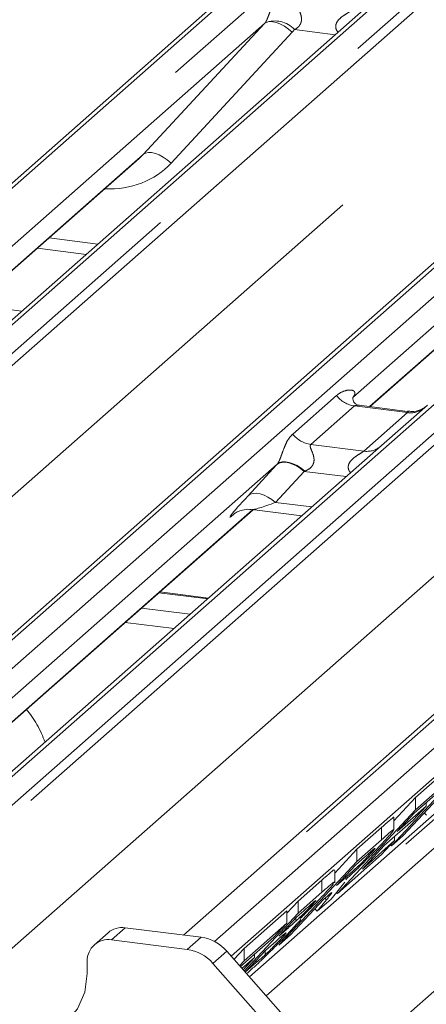
# Paper-space layout 'Blatt2' of a CAD drawing. Units: millimetres. Extents: x 5 to 415, y 5 to 292.
# Drawn here: x 319 to 321, y 188 to 193 of the extents above; entities that cross this region are included whole.
import ezdxf

# ---------------------------------------------------------------- set-up
doc = ezdxf.new("R2010")
doc.units = ezdxf.units.MM
doc.linetypes.add('PHANTOM', pattern=[12.7, 6.35, -1.27, 1.27, -1.27, 1.27, -1.27])

psp = doc.layouts.new('Blatt2')

# ---------------------------------------------------------------- linework, layer by layer
at = {"color": 7, "linetype": 'Continuous', "lineweight": 15}
for p, q in [((313.65811, 188.01274), (320.44023, 193.994)), ((316.11975, 188.00346), (322.60337, 193.72147)), ((319.45216, 188.76212), (324.76652, 193.44894)), ((325.24552, 193.3886), (319.77019, 188.55981)), ((320.34804, 193.25314), (318.4661, 191.59343)), ((319.8431, 193.1625), (318.10516, 191.62978)), ((322.00624, 192.88997), (320.2683, 191.35725)), ((318.18881, 191.58586), (319.23799, 192.51114)), ((320.35196, 191.31332), (321.40113, 192.23861)), ((318.74685, 192.078), (318.98197, 192.04838)), ((318.43667, 191.80444), (318.67178, 191.77482)), ((320.53352, 191.29045), (320.30038, 191.31982)), ((320.62925, 191.3209), (320.40719, 191.12506)), ((320.40719, 191.12506), (317.94341, 188.95221)), ((319.90378, 191.03577), (316.42224, 187.96535)), ((316.53902, 187.95063), (319.78738, 190.81542)), ((319.692, 190.79144), (319.69889, 190.79815)), ((319.78094, 190.81623), (320.0225, 190.78579)), ((319.57264, 190.38905), (319.33752, 190.41867)), ((320.57144, 189.42619), (320.77825, 189.60858)), ((320.45628, 189.19307), (320.83208, 189.59712)), ((320.57144, 189.36727), (320.77825, 189.54965)), ((320.75589, 189.50481), (320.51011, 189.24054)), ((320.71562, 189.48231), (320.56547, 189.3499)), ((320.46726, 189.31417), (320.57144, 189.42619)), ((320.57144, 189.36727), (320.57144, 189.42619)), ((320.48357, 189.26183), (320.62238, 189.38426)), ((320.62238, 189.38426), (320.55975, 189.31691)), ((320.62238, 189.38426), (320.62238, 189.40009)), ((320.19565, 188.96322), (320.57144, 189.36727)), ((320.46726, 189.26979), (320.46726, 189.3289)), ((320.56547, 189.3499), (320.48357, 189.26183)), ((320.61401, 189.35226), (320.62484, 189.34173)), ((320.28815, 189.17635), (320.4074, 189.28152)), ((320.55975, 189.31691), (320.42093, 189.19449)), ((320.51011, 189.24054), (320.45628, 189.19307)), ((320.47075, 189.21794), (320.47075, 189.23843)), ((320.28815, 189.11742), (320.4074, 189.22259)), ((320.31494, 189.08053), (320.47075, 189.21794)), ((320.42093, 189.19449), (320.31494, 189.08053)), ((320.47075, 189.21794), (320.40812, 189.1506)), ((320.45173, 189.19749), (320.45628, 189.19307)), ((320.18146, 189.06164), (320.28815, 189.17635)), ((320.40812, 189.1506), (320.19565, 188.96322)), ((320.32706, 189.13964), (320.28217, 189.10005)), ((320.28815, 189.11742), (320.28815, 189.17635)), ((319.91235, 188.71337), (320.28815, 189.11742)), ((320.28217, 189.10005), (320.19063, 189.00163)), ((320.18146, 189.01473), (320.18146, 189.07366)), ((320.19063, 189.00163), (320.23317, 189.03914)), ((320.00485, 188.92651), (320.11972, 189.02781)), ((320.22968, 189.01691), (320.20465, 188.98553)), ((320.23791, 189.03302), (320.23542, 189.02815)), ((320.00485, 188.86758), (320.11972, 188.96888)), ((320.13978, 188.94467), (320.128, 188.93429)), ((320.20465, 188.98553), (320.16449, 188.93574)), ((320.19061, 188.96812), (320.19565, 188.96322)), ((319.95103, 188.86863), (320.00485, 188.92651)), ((320.128, 188.93429), (319.96901, 188.76334)), ((320.00485, 188.86758), (320.00485, 188.92651)), ((320.16449, 188.93574), (320.09765, 188.87679)), ((320.09765, 188.87679), (320.14216, 188.9323)), ((320.13435, 188.93989), (320.14216, 188.9323)), ((319.74422, 188.69665), (319.95103, 188.87904)), ((319.74508, 188.58828), (320.00485, 188.86758)), ((319.99888, 188.85021), (319.91216, 188.75697)), ((319.95103, 188.82011), (319.95103, 188.87904)), ((320.03256, 188.87992), (319.99888, 188.85021)), ((320.0855, 188.88859), (320.09765, 188.87679)), ((319.74422, 188.63772), (319.95103, 188.82011)), ((319.95103, 188.82011), (319.88839, 188.75277)), ((319.99444, 188.82978), (319.99444, 188.84544)), ((319.08806, 188.77348), (319.02177, 188.71501)), ((319.53656, 188.75149), (319.17074, 188.79758)), ((319.88839, 188.75277), (319.73825, 188.62035)), ((319.91216, 188.75697), (319.95058, 188.79085)), ((319.96901, 188.76334), (319.91235, 188.71337)), ((319.47027, 188.69303), (319.10445, 188.73912)), ((319.89711, 188.73159), (319.84952, 188.68962)), ((319.66058, 188.68409), (319.96709, 188.33655)), ((319.6956, 188.64438), (319.74422, 188.69665)), ((319.74422, 188.63772), (319.74422, 188.69665)), ((319.84952, 188.68962), (319.75004, 188.58266)), ((319.79516, 188.65471), (319.79516, 188.67054)), ((319.84567, 188.66713), (319.84567, 188.68549)), ((318.98752, 188.57707), (318.98752, 188.636)), ((319.9008, 188.27808), (319.59429, 188.62562)), ((319.72228, 188.61413), (319.74422, 188.63772)), ((319.73825, 188.62035), (319.72724, 188.60851)), ((319.73403, 188.60081), (319.79516, 188.65471)), ((319.79516, 188.65471), (319.73938, 188.59474)), ((319.7502, 188.58247), (319.80293, 188.62898))]:
    psp.add_line(p, q, dxfattribs=at)
at = {"color": 8, "linetype": 'PHANTOM', "lineweight": 0}
for p, q in [((320.48157, 194.00606), (313.66754, 187.99665)), ((313.69897, 187.88583), (320.61902, 193.98874)), ((321.13596, 193.92361), (313.99361, 187.62465)), ((314.57808, 188.00157), (321.2734, 193.90629)), ((321.31474, 193.88383), (314.6917, 188.04285)), ((313.22257, 188.29529), (319.45308, 193.79009)), ((322.64471, 193.73352), (316.14397, 188.00041)), ((316.28141, 187.98309), (322.78216, 193.71621)), ((323.2991, 193.65108), (317.96762, 188.94916)), ((318.10507, 188.93184), (323.43655, 193.63376)), ((323.47789, 193.6113), (318.16354, 188.92447)), ((315.45831, 188.08679), (321.61622, 193.51756)), ((324.80786, 193.46099), (319.47638, 188.75907)), ((319.6014, 188.7308), (324.94531, 193.44368)), ((325.28686, 193.40065), (319.7823, 188.54608)), ((319.85102, 188.46815), (325.42431, 193.38333)), ((325.46565, 193.36086), (319.88025, 188.43501)), ((318.41505, 188.51414), (323.77937, 193.24502)), ((319.25807, 192.53075), (319.8431, 193.1625)), ((320.18414, 193.10859), (319.98734, 193.13339)), ((319.9768, 193.12055), (319.39177, 192.4888)), ((320.01846, 187.92474), (325.76712, 192.99459)), ((318.18693, 191.58609), (319.25807, 192.53075)), ((320.35007, 191.31356), (321.42121, 192.25822)), ((318.80292, 192.12744), (319.03803, 192.09782)), ((319.97933, 191.18078), (320.19033, 191.36687)), ((320.27749, 191.3166), (320.06648, 191.13052)), ((320.53297, 191.28442), (320.27749, 191.3166)), ((320.32197, 191.09833), (320.53297, 191.28442)), ((320.06648, 191.13052), (320.32197, 191.09833)), ((319.76322, 190.88281), (319.90107, 191.03283)), ((320.03441, 191.00079), (319.89655, 190.85077)), ((320.23729, 190.97523), (320.03441, 191.00079)), ((319.89655, 190.85077), (320.07122, 190.82876)), ((316.53714, 187.95087), (319.7855, 190.81565)), ((322.08769, 190.78156), (319.68194, 188.65988)), ((319.69511, 190.79418), (319.692, 190.79144)), ((319.5686, 190.38549), (319.33348, 190.41511)), ((319.24954, 190.34109), (319.48466, 190.31146)), ((319.40615, 190.24223), (319.17104, 190.27185)), ((320.4074, 189.22259), (320.4074, 189.28152)), ((320.23317, 189.03914), (320.23317, 189.04737)), ((320.11972, 188.96888), (320.11972, 189.02781)), ((319.17074, 188.79758), (319.10445, 188.73912)), ((319.95058, 188.79085), (319.95058, 188.79828)), ((319.47027, 188.69303), (319.53656, 188.75149)), ((319.66058, 188.68409), (319.59429, 188.62562)), ((319.80293, 188.62898), (319.80293, 188.63952))]:
    psp.add_line(p, q, dxfattribs=at)
at = {"color": 8, "linetype": 'PHANTOM', "lineweight": 0, "flags": 128}
for points in [[(319.9768, 193.12055), (319.95859, 193.13606), (319.93943, 193.14934), (319.92001, 193.1599), (319.90106, 193.16736), (319.88328, 193.17143), (319.86731, 193.17197), (319.85375, 193.16895), (319.8431, 193.1625)], [(319.39177, 192.4888), (319.37356, 192.50431), (319.3544, 192.51759), (319.33498, 192.52815), (319.31603, 192.53561), (319.29825, 192.53968), (319.28228, 192.54022), (319.26872, 192.5372), (319.25807, 192.53075)], [(320.03441, 191.00079), (320.01638, 191.01503), (319.99747, 191.0269), (319.97833, 191.036), (319.95961, 191.04201), (319.94195, 191.04474), (319.92596, 191.04408), (319.91217, 191.04007), (319.90107, 191.03283)], [(320.03722, 191.00184), (320.01915, 191.01633), (320.00019, 191.02848), (319.981, 191.03786), (319.96223, 191.04415), (319.94455, 191.04713), (319.92855, 191.0467), (319.9148, 191.04287), (319.90378, 191.03577)], [(319.89655, 190.85077), (319.87853, 190.86501), (319.85962, 190.87688), (319.84048, 190.88598), (319.82176, 190.89199), (319.8041, 190.89472), (319.7881, 190.89406), (319.77432, 190.89005), (319.76322, 190.88281)]]:
    psp.add_lwpolyline(points, dxfattribs=at)
at = {"color": 7, "linetype": 'Continuous', "lineweight": 15, "flags": 128}
psp.add_lwpolyline([(318.28596, 188.66546), (318.29791, 188.57245), (318.33295, 188.48276), (318.3887, 188.40251), (318.46135, 188.33718), (318.54595, 188.2912), (318.63674, 188.26771), (318.72753, 188.26832), (318.81213, 188.29298), (318.88478, 188.34001), (318.94052, 188.40621), (318.97557, 188.48707), (318.98752, 188.57707)], dxfattribs=at)
at = {"color": 8, "linetype": 'PHANTOM', "lineweight": 0}
for centre, radius, start, end in [((319.89254, 193.04674), 0.12843, 42.42352, 111.04356), ((320.29625, 191.44982), 0.13453, 218.06891, 261.9838), ((320.54752, 191.38894), 0.10553, 262.07821, 306.1869), ((320.08524, 191.26374), 0.13453, 218.06891, 261.9838), ((320.33651, 191.20286), 0.10553, 262.07821, 306.1869)]:
    psp.add_arc(centre, radius, start, end, dxfattribs=at)
at = {"color": 7, "linetype": 'Continuous', "lineweight": 15}
for centre, radius, start, end in [((319.15595, 188.69444), 0.1042, 81.84159, 130.66121), ((319.08923, 188.63852), 0.10174, 81.39863, 181.42061), ((319.50883, 188.55265), 0.20077, 40.89579, 82.05816), ((319.44253, 188.49419), 0.20077, 40.89579, 82.05816)]:
    psp.add_arc(centre, radius, start, end, dxfattribs=at)
at = {"color": 8, "linetype": 'PHANTOM', "lineweight": 0}
for centre, major_axis, ratio, start_param, end_param in [((319.79608, 193.20405), (0.04862, -0.03969), 0.822402, 6.2356576, 6.3381252), ((319.84021, 193.24914), (0.13347, -0.13185), 0.863409, 0.027867, 0.1303346), ((319.02753, 192.8317), (0.35592, -0.3516), 0.863409, 5.5151521, 6.3110523), ((320.00155, 191.12606), (0.18819, 0.1967), 0.0346325, 2.0805312, 2.0974605), ((320.09113, 191.03902), (0.17478, 0.07157), 0.0786774, 4.3498573, 4.3667866), ((319.8637, 190.97604), (0.18819, 0.1967), 0.0346325, 2.0974605, 3.5286305), ((319.95327, 190.88901), (0.17478, 0.07157), 0.0786774, 3.2800544, 4.3498573)]:
    psp.add_ellipse(centre, major_axis=major_axis, ratio=ratio, start_param=start_param, end_param=end_param, dxfattribs=at)
at = {"color": 7, "linetype": 'Continuous', "lineweight": 15}
psp.add_ellipse((318.9834, 192.78661), major_axis=(0.27205, -0.25865), ratio=0.8568657, start_param=6.2078067, end_param=6.2950732, dxfattribs=at)
at = {"color": 8, "linetype": 'PHANTOM', "lineweight": 0}
for points, knots in [([(319.84642, 193.16661), (319.84648, 193.16669), (319.84805, 193.16891), (319.85078, 193.17345), (319.85502, 193.18213), (319.859, 193.1918), (319.86499, 193.20783), (319.87357, 193.23242), (319.88451, 193.2599), (319.89888, 193.28708), (319.91195, 193.30057), (319.91884, 193.30768)], [0, 0, 0, 0, 0.0014845, 0.0396751, 0.0693315, 0.1173314, 0.1645763, 0.2945557, 0.5240082, 0.7492793, 1, 1, 1, 1]), ([(320.00599, 193.25741), (320.00464, 193.25541), (320.00224, 193.25187), (320.00402, 193.24124), (320.01132, 193.22442), (320.01998, 193.2026), (320.02176, 193.183), (320.0203, 193.17048), (320.01617, 193.15916), (320.00713, 193.14641), (319.99704, 193.13867), (319.98938, 193.13442), (319.98753, 193.13348), (319.98734, 193.13339)], [0, 0, 0, 0, 0.0909668, 0.161129, 0.3371756, 0.5457335, 0.6288972, 0.6839246, 0.7593195, 0.8302457, 0.9596202, 0.9958517, 1, 1, 1, 1]), ([(320.19822, 193.12101), (320.19645, 193.12265), (320.1912, 193.12751), (320.1875, 193.13756), (320.18578, 193.14999), (320.18794, 193.16035), (320.19562, 193.17645), (320.21336, 193.19428), (320.23646, 193.20907), (320.25175, 193.21825), (320.25846, 193.22274), (320.26057, 193.22448), (320.26147, 193.22522)], [0, 0, 0, 0, 0.0467739, 0.1389299, 0.2005374, 0.2917559, 0.3401895, 0.5501244, 0.7743994, 0.8959549, 0.9556315, 1, 1, 1, 1]), ([(320.19033, 191.36687), (320.19316, 191.36921), (320.20492, 191.37894), (320.22782, 191.39014), (320.254, 191.39487), (320.27091, 191.39158), (320.27821, 191.38499), (320.27926, 191.37706), (320.27757, 191.37027), (320.27374, 191.36339), (320.26998, 191.35914), (320.2683, 191.35725)], [0, 0, 0, 0, 0.0912985, 0.379134, 0.6216483, 0.7560163, 0.8542497, 0.8966858, 0.9316659, 0.9695814, 1, 1, 1, 1]), ([(320.30032, 191.31932), (320.29717, 191.31982), (320.29036, 191.32091), (320.2823, 191.3197), (320.2789, 191.31751), (320.27749, 191.3166)], [0, 0, 0, 0, 0.3329132, 0.7222395, 1, 1, 1, 1]), ([(320.53297, 191.28442), (320.53429, 191.28585), (320.53662, 191.2884), (320.5359, 191.29027), (320.53418, 191.28991), (320.53354, 191.28978)], [0, 0, 0, 0, 0.4479922, 0.7935261, 1, 1, 1, 1]), ([(319.90378, 191.03577), (319.90489, 191.0371), (319.90751, 191.04025), (319.91127, 191.04655), (319.91549, 191.05518), (319.91948, 191.06487), (319.92547, 191.0809), (319.93406, 191.10553), (319.945, 191.13301), (319.95938, 191.16018), (319.97245, 191.17368), (319.97933, 191.18078)], [0, 0, 0, 0, 0.02695, 0.0640112, 0.0930673, 0.1393872, 0.1858854, 0.3125494, 0.5361492, 0.7556744, 1, 1, 1, 1]), ([(320.06648, 191.13052), (320.06513, 191.12852), (320.06273, 191.12498), (320.06451, 191.11434), (320.07182, 191.09752), (320.08048, 191.07571), (320.08226, 191.0561), (320.08079, 191.04359), (320.07667, 191.03227), (320.06644, 191.01788), (320.05252, 191.00815), (320.04097, 191.00339), (320.03722, 191.00184)], [0, 0, 0, 0, 0.08460874, 0.14986698, 0.31360885, 0.50758971, 0.58494071, 0.636122, 0.70624727, 0.77221607, 0.92587367, 1, 1, 1, 1]), ([(320.25813, 190.99361), (320.25526, 190.99741), (320.25051, 191.00371), (320.24681, 191.01563), (320.2467, 191.02607), (320.25083, 191.04059), (320.26462, 191.0599), (320.2872, 191.07621), (320.30666, 191.08796), (320.31717, 191.09449), (320.32056, 191.0972), (320.32197, 191.09833)], [0, 0, 0, 0, 0.0924622, 0.152975, 0.240884, 0.2921347, 0.4470863, 0.6951444, 0.8420583, 0.9342365, 1, 1, 1, 1])]:
    psp.add_open_spline(points, degree=3, knots=knots, dxfattribs=at)
at = {"color": 7, "linetype": 'Continuous', "lineweight": 15}
for points, knots in [([(320.30086, 191.32021), (320.29954, 191.32023), (320.29155, 191.32035), (320.2848, 191.32484), (320.2738, 191.33259), (320.26668, 191.35261), (320.27101, 191.36163), (320.26999, 191.36009), (320.26996, 191.36004)], [0, 0, 0, 0, 0.0406648, 0.2454359, 0.5440133, 0.8473957, 0.9957396, 1, 1, 1, 1]), ([(320.62009, 191.31239), (320.6202, 191.31248), (320.62049, 191.31272), (320.61738, 191.3103), (320.60908, 191.30479), (320.58823, 191.29458), (320.56086, 191.28703), (320.54044, 191.29108), (320.53395, 191.29237)], [0, 0, 0, 0, 0.0588704, 0.1564922, 0.2663266, 0.4464403, 0.824304, 1, 1, 1, 1]), ([(319.69476, 190.7946), (319.69475, 190.7946), (319.69398, 190.79393), (319.69597, 190.79561), (319.70134, 190.79926), (319.71437, 190.80681), (319.73817, 190.81514), (319.76325, 190.81932), (319.77808, 190.81566), (319.78174, 190.81476)], [0, 0, 0, 0, 0.0016943, 0.1333577, 0.2325284, 0.3549994, 0.6037611, 0.9023194, 1, 1, 1, 1]), ([(318.78436, 189.69386), (318.77848, 189.70797), (318.75997, 189.75245), (318.73001, 189.80664), (318.70266, 189.84019), (318.69384, 189.85101)], [0, 0, 0, 0, 0.2396178, 0.7548667, 1, 1, 1, 1]), ([(320.4074, 189.28152), (320.41968, 189.29223), (320.44417, 189.31359), (320.46931, 189.33494), (320.46642, 189.32952), (320.46608, 189.32888)], [0, 0, 0, 0, 0.4695015, 0.9366075, 1, 1, 1, 1]), ([(320.4074, 189.22259), (320.41938, 189.23305), (320.4433, 189.25393), (320.46819, 189.27506), (320.46624, 189.27054), (320.46591, 189.26978)], [0, 0, 0, 0, 0.4554791, 0.9090664, 1, 1, 1, 1]), ([(320.4651, 189.26705), (320.46177, 189.2626), (320.45352, 189.25156), (320.42846, 189.22419), (320.41351, 189.20786)], [0, 0, 0, 0, 0.4032915, 1, 1, 1, 1]), ([(320.41351, 189.20786), (320.39541, 189.18867), (320.35918, 189.15027), (320.28969, 189.08096), (320.25757, 189.05122), (320.23791, 189.03302)], [0, 0, 0, 0, 0.27912999, 0.55884839, 1, 1, 1, 1]), ([(320.35353, 189.15433), (320.35992, 189.16129), (320.3727, 189.17524), (320.37876, 189.18394), (320.37194, 189.17859), (320.36777, 189.17531)], [0, 0, 0, 0, 0.27942272, 0.55938624, 1, 1, 1, 1]), ([(320.23317, 189.03914), (320.24752, 189.05174), (320.26544, 189.06747), (320.29295, 189.09283), (320.31124, 189.11057), (320.33351, 189.13303), (320.34686, 189.14723), (320.35353, 189.15433)], [0, 0, 0, 0, 0.5012639, 0.6263555, 0.7512174, 0.8755478, 1, 1, 1, 1]), ([(320.36777, 189.17531), (320.36041, 189.16891), (320.34726, 189.15747), (320.33323, 189.14509), (320.32706, 189.13964)], [0, 0, 0, 0, 0.55994807, 1, 1, 1, 1]), ([(320.11972, 189.02781), (320.1308, 189.0375), (320.15293, 189.05686), (320.18113, 189.08138), (320.17824, 189.07553), (320.1773, 189.07364)], [0, 0, 0, 0, 0.40384227, 0.80650411, 1, 1, 1, 1]), ([(320.11972, 188.96888), (320.1308, 188.97858), (320.15293, 188.99793), (320.18113, 189.02246), (320.17824, 189.01661), (320.1773, 189.01471)], [0, 0, 0, 0, 0.4038423, 0.8065041, 1, 1, 1, 1]), ([(320.17651, 189.01094), (320.17266, 189.00606), (320.16498, 188.99632), (320.14628, 188.97596), (320.13694, 188.9658)], [0, 0, 0, 0, 0.50050015, 1, 1, 1, 1]), ([(320.13694, 188.9658), (320.12558, 188.95375), (320.10283, 188.92961), (320.05768, 188.88377), (320.03151, 188.85843), (320.01553, 188.84296)], [0, 0, 0, 0, 0.27969039, 0.56021922, 1, 1, 1, 1]), ([(320.14216, 188.9323), (320.14746, 188.93912), (320.15805, 188.95273), (320.17223, 188.97126), (320.16034, 188.96281), (320.14665, 188.95073), (320.13978, 188.94467)], [0, 0, 0, 0, 0.2807892, 0.5605757, 0.7794904, 1, 1, 1, 1]), ([(319.99444, 188.82978), (319.99961, 188.83452), (320.00992, 188.84399), (320.02927, 188.86271), (320.05117, 188.88476), (320.06335, 188.8977), (320.06944, 188.90417)], [0, 0, 0, 0, 0.2809182, 0.561024, 0.7806207, 1, 1, 1, 1]), ([(320.08139, 188.92273), (320.07253, 188.91501), (320.05671, 188.90122), (320.03994, 188.88643), (320.03256, 188.87992)], [0, 0, 0, 0, 0.5599681, 1, 1, 1, 1]), ([(320.06944, 188.90417), (320.07573, 188.91104), (320.08832, 188.92478), (320.09361, 188.9327), (320.08603, 188.92652), (320.08139, 188.92273)], [0, 0, 0, 0, 0.2793987, 0.5589751, 1, 1, 1, 1]), ([(320.01553, 188.84296), (320.02012, 188.84646), (320.02563, 188.85065), (320.0231, 188.84657), (320.02268, 188.84589)], [0, 0, 0, 0, 0.83410144, 1, 1, 1, 1]), ([(319.95058, 188.79085), (319.95848, 188.79781), (319.97259, 188.81023), (319.98776, 188.82381), (319.99444, 188.82978)], [0, 0, 0, 0, 0.5600308, 1, 1, 1, 1]), ([(320.01892, 188.83937), (320.0188, 188.83915), (320.01748, 188.83672), (320.00362, 188.82064), (319.98518, 188.80056), (319.97595, 188.79052)], [0, 0, 0, 0, 0.0479024, 0.5239537, 1, 1, 1, 1]), ([(319.97595, 188.79052), (319.95759, 188.77112), (319.9208, 188.73226), (319.86636, 188.67771), (319.82548, 188.63822), (319.80682, 188.62112), (319.79748, 188.61256)], [0, 0, 0, 0, 0.2785895, 0.5581676, 0.7788426, 1, 1, 1, 1]), ([(319.94666, 188.77284), (319.94669, 188.77319), (319.94679, 188.77425), (319.93193, 188.76236), (319.91259, 188.74527), (319.89711, 188.73159)], [0, 0, 0, 0, 0.0882874, 0.2704826, 1, 1, 1, 1]), ([(319.92253, 188.74403), (319.92881, 188.75086), (319.94137, 188.76452), (319.94513, 188.76965), (319.94701, 188.77222)], [0, 0, 0, 0, 0.4999531, 1, 1, 1, 1]), ([(319.84567, 188.66713), (319.8512, 188.67228), (319.86224, 188.68256), (319.88295, 188.70287), (319.90484, 188.72517), (319.91663, 188.73774), (319.92253, 188.74403)], [0, 0, 0, 0, 0.280511, 0.5603722, 0.779972, 1, 1, 1, 1]), ([(319.80293, 188.62898), (319.81042, 188.63558), (319.82381, 188.64736), (319.839, 188.66109), (319.84567, 188.66713)], [0, 0, 0, 0, 0.56011527, 1, 1, 1, 1]), ([(319.79748, 188.61256), (319.78365, 188.60018), (319.76963, 188.58764), (319.75634, 188.57588), (319.75616, 188.57572)], [0, 0, 0, 0, 0.9865123, 1, 1, 1, 1])]:
    psp.add_open_spline(points, degree=3, knots=knots, dxfattribs=at)

doc.saveas('drawing.dxf')
